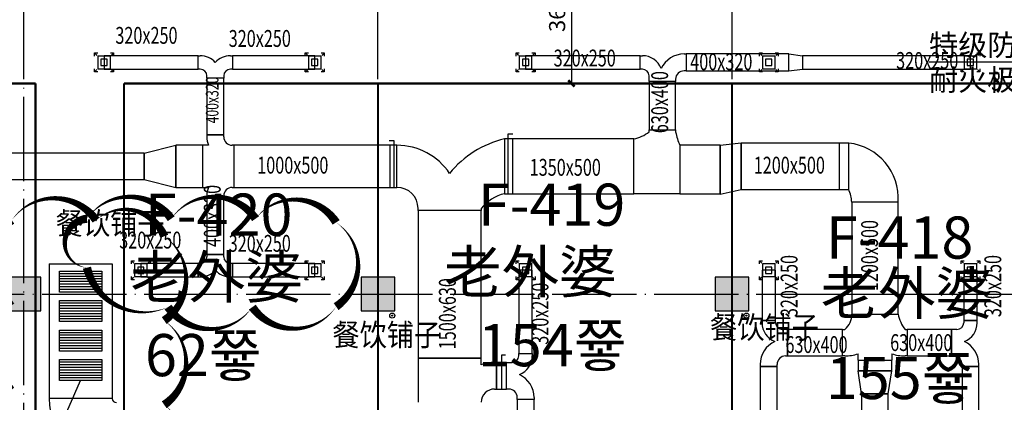
# Model space of a CAD drawing. Extents: x 3895158 to 5559748, y -2663094 to -1378001.
# Drawn here: x 4521460 to 4544819, y -2041717 to -2032635 of the extents above; entities that cross this region are included whole.
import ezdxf
from ezdxf.enums import TextEntityAlignment as Align

# ---------------------------------------------------------------- set-up
doc = ezdxf.new("R2010")
doc.units = 0
doc.header["$LTSCALE"] = 1000
doc.header["$MEASUREMENT"] = 0
doc.linetypes.add('DOTE', pattern=[2.42, 2, -0.2, 0.02, -0.2])
for name, color, linetype in [('AXIS', 3, 'Continuous'), ('COLU', 2, 'Continuous'), ('COLUMN', 2, 'Continuous'), ('DOTE', 8, 'DOTE'), ('PUB_DIM', 3, 'Continuous'), ('PUB_TEXT', 7, 'Continuous'), ('WALL', 2, 'Continuous'), ('内尺寸', 4, 'Continuous'), ('品牌名称', 8, 'Continuous'), ('图纸动线', 9, 'Continuous'), ('暖通-修改', 247, 'Continuous'), ('暖通-回风-标注', 1, 'Continuous'), ('暖通-回风-风口', 30, 'Continuous'), ('暖通-回风-风管', 105, 'Continuous'), ('暖通-送风-标注', 7, 'Continuous'), ('暖通-送风-法兰', 3, 'Continuous'), ('暖通-送风-风口', 2, 'Continuous'), ('暖通-送风-风管', 6, 'Continuous'), ('柱墙填充', 9, 'Continuous'), ('雨水管', 124, 'Continuous')]:
    doc.layers.add(name, color=color, linetype=linetype)
doc.styles.add('_TCH_DIM', font='SIMPLEX', dxfattribs={"bigfont": 'GBCBIG'})
doc.styles.add('_TCH_DIM_T3', font='SIMPLEX', dxfattribs={"width": 0.705882, "bigfont": 'GBCBIG'})
doc.styles.add('HZTXT', font='romans.shx', dxfattribs={"width": 0.8, "height": 3.5, "bigfont": 'hztxt.shx'})
doc.dimstyles.new('_TCH_ARCH&&150', dxfattribs={"dimtxt": 382.5, "dimasz": 150, "dimexe": 375, "dimexo": 450, "dimgap": 150, "dimtad": 1, "dimdec": 0, "dimzin": 0, "dimdsep": 46, "dimtxsty": '_TCH_DIM_T3', "dimblk": 'ARCHTICK', "dimcen": 0.09, "dimclrt": 7, "dimazin": 2, "dimtfac": 1, "dimtdec": 0, "dimtix": 1, "dimtmove": 2, "dimatfit": 3, "dimfxl": 0, "dimtolj": 1, "dimtzin": 0, "dimarcsym": 0})

# ---------------------------------------------------------------- blocks, each defined once
blk = doc.blocks.new('$风口$00000060')
for p, q in [((-300, 300), (-200, 300)), ((-300, 200), (-300, 300)), ((-300, 300), (-223, 223)), ((-200, 200), (-200, -200)), ((200, 200), (-200, 200)), ((-100, 100), (-100, -100)), ((100, 100), (-100, 100)), ((100, -100), (100, 100)), ((200, 300), (300, 300)), ((200, -200), (200, 200)), ((300, 300), (223, 223)), ((300, 300), (300, 200)), ((-300, -300), (-300, -200)), ((-300, -300), (-223, -223)), ((-200, -300), (-300, -300)), ((-200, -200), (200, -200)), ((-100, -100), (100, -100)), ((300, -300), (200, -300)), ((300, -300), (223, -223)), ((300, -200), (300, -300))]:
    blk.add_line(p, q)
blk = doc.blocks.new('_FZH')
at = {"layer": '柱墙填充'}
h = blk.add_hatch(color=8, dxfattribs=at)
h.dxf.hatch_style = 1
h.paths.add_polyline_path([(-0.5, -0.5), (0.5, -0.5), (0.5, 0.5), (-0.5, 0.5)])
at = {"layer": 'COLU'}
blk.add_lwpolyline([(-0.5, -0.5), (0.5, -0.5), (0.5, 0.5), (-0.5, 0.5)], close=True, dxfattribs=at)
blk = doc.blocks.new('公建雨水管')
at = {"layer": '雨水管'}
h = blk.add_hatch(dxfattribs=at)
h.set_pattern_fill('ANSI31', color=256, scale=10, angle=45, style=0)
h.set_pattern_definition([(90, (262015.0004, 460593.5985), (1.25, 2e-16), [])])
edge = h.paths.add_edge_path()
edge.add_arc((0, 0), 10, 0, 360)
for radius in [60, 10]:
    blk.add_circle((0, 0), radius, dxfattribs=at)
blk = doc.blocks.new('A$C37D9262F')
at = {"layer": '雨水管'}
for p in [(-3153740, 2984029), (-3145340, 2984029)]:
    blk.add_blockref('公建雨水管', p, dxfattribs=at)
blk = doc.blocks.new('assasdfsdf')
at = {"layer": 'PUB_TEXT', "color": 6, "style": 'HZTXT', "width": 0.9}
for p in [(4476720, -2037730), (4492242, -2040201), (4483283, -2040377)]:
    blk.add_text('餐饮铺子', height=525, dxfattribs=at).set_placement(p)
blk = doc.blocks.new('_ArchTick')
at = {"color": 0, "linetype": 'ByBlock', "const_width": 0.4}
blk.add_lwpolyline([(-0.5, -0.5), (0.5, 0.5)], dxfattribs=at)
blk = doc.blocks.new('*D2364')
at = {"layer": 'PUB_DIM', "color": 0, "lineweight": -2}
for p, q in [((4519561, -2307619), (4519561, -2308671)), ((4521560, -2307619), (4521560, -2308671)), ((4519561, -2308296), (4521560, -2308296))]:
    blk.add_line(p, q, dxfattribs=at)
at = {"layer": '内尺寸', "color": 0, "lineweight": -2}
for p, q in [((4511558, -2025699), (4510646, -2025699)), ((4511021, -2029699), (4511021, -2025699)), ((4511558, -2029699), (4510646, -2029699))]:
    blk.add_line(p, q, dxfattribs=at)
at = {"layer": 'PUB_DIM', "color": 0, "lineweight": -2, "xscale": 150, "yscale": 150, "zscale": 150, "rotation": 180}
blk.add_blockref('_ArchTick', (4519561, -2308296), dxfattribs=at)
at = {"layer": 'PUB_DIM', "color": 0, "lineweight": -2, "xscale": 150, "yscale": 150, "zscale": 150}
blk.add_blockref('_ArchTick', (4521560, -2308296), dxfattribs=at)
at = {"layer": '内尺寸', "color": 0, "lineweight": -2, "xscale": 150, "yscale": 150, "zscale": 150}
for p, rotation in [((4511021, -2025699), 90), ((4511021, -2029699), 270)]:
    blk.add_blockref('_ArchTick', p, dxfattribs=dict(at, rotation=rotation))
at = {"layer": 'PUB_DIM', "color": 7, "insert": (4520561, -2307955), "char_height": 382.5, "attachment_point": 5, "style": '_TCH_DIM_T3'}
blk.add_mtext('\\A1;2000', dxfattribs=at)
at = {"layer": '内尺寸', "color": 7, "insert": (4510680, -2027699), "char_height": 382.5, "attachment_point": 5, "rotation": 90, "style": '_TCH_DIM_T3'}
blk.add_mtext('\\A1;4000', dxfattribs=at)
blk = doc.blocks.new('*D2368')
at = {"layer": 'PUB_DIM', "color": 0, "lineweight": -2}
for p, q in [((4516708, -2309769), (4518005, -2309769)), ((4517630, -2311869), (4517630, -2309769)), ((4516708, -2311869), (4518005, -2311869))]:
    blk.add_line(p, q, dxfattribs=at)
at = {"layer": '内尺寸', "color": 0, "lineweight": -2}
for p, q in [((4590610, -2019445), (4598210, -2019445)), ((4590610, -2019650), (4590610, -2019820)), ((4598210, -2019650), (4598210, -2019820))]:
    blk.add_line(p, q, dxfattribs=at)
at = {"layer": 'PUB_DIM', "color": 0, "lineweight": -2, "xscale": 150, "yscale": 150, "zscale": 150}
for p, rotation in [((4517630, -2309769), 90), ((4517630, -2311869), 270)]:
    blk.add_blockref('_ArchTick', p, dxfattribs=dict(at, rotation=rotation))
at = {"layer": '内尺寸', "color": 0, "lineweight": -2, "xscale": 150, "yscale": 150, "zscale": 150, "rotation": 180}
blk.add_blockref('_ArchTick', (4590610, -2019445), dxfattribs=at)
at = {"layer": '内尺寸', "color": 0, "lineweight": -2, "xscale": 150, "yscale": 150, "zscale": 150}
blk.add_blockref('_ArchTick', (4598210, -2019445), dxfattribs=at)
at = {"layer": 'PUB_DIM', "color": 7, "insert": (4517289, -2310819), "char_height": 382.5, "attachment_point": 5, "rotation": 90, "style": '_TCH_DIM_T3'}
blk.add_mtext('\\A1;2100', dxfattribs=at)
at = {"layer": '内尺寸', "color": 7, "insert": (4594410, -2019104), "char_height": 382.5, "attachment_point": 5, "style": '_TCH_DIM_T3'}
blk.add_mtext('\\A1;7600', dxfattribs=at)
blk = doc.blocks.new('*D2369')
at = {"layer": 'PUB_DIM', "color": 0, "lineweight": -2}
for p, q in [((4523934, -2308269), (4523934, -2308119)), ((4522953, -2308269), (4524309, -2308269)), ((4523934, -2309469), (4523934, -2308269)), ((4522953, -2309469), (4524309, -2309469)), ((4523934, -2309469), (4523934, -2309619))]:
    blk.add_line(p, q, dxfattribs=at)
at = {"layer": '内尺寸', "color": 0, "lineweight": -2}
for p, q in [((4539458, -2017149), (4540261, -2017149)), ((4539886, -2020749), (4539886, -2017149)), ((4539458, -2020749), (4540261, -2020749))]:
    blk.add_line(p, q, dxfattribs=at)
at = {"layer": 'PUB_DIM', "color": 0, "lineweight": -2, "xscale": 150, "yscale": 150, "zscale": 150}
for p, rotation in [((4523934, -2308269), 270), ((4523934, -2309469), 90)]:
    blk.add_blockref('_ArchTick', p, dxfattribs=dict(at, rotation=rotation))
at = {"layer": '内尺寸', "color": 0, "lineweight": -2, "xscale": 150, "yscale": 150, "zscale": 150}
for p, rotation in [((4539886, -2017149), 89.99989410264529), ((4539886, -2020749), 269.9998941026453)]:
    blk.add_blockref('_ArchTick', p, dxfattribs=dict(at, rotation=rotation))
at = {"layer": 'PUB_DIM', "color": 7, "insert": (4523593, -2308869), "char_height": 382.5, "attachment_point": 5, "rotation": 90, "style": '_TCH_DIM_T3'}
blk.add_mtext('\\A1;1200', dxfattribs=at)
at = {"layer": '内尺寸', "color": 7, "insert": (4539544, -2018949), "char_height": 382.5, "attachment_point": 5, "rotation": 89.9999, "style": '_TCH_DIM_T3'}
blk.add_mtext('\\A1;3600', dxfattribs=at)
blk = doc.blocks.new('*D2370')
at = {"layer": 'PUB_DIM', "color": 0, "lineweight": -2}
for p, q in [((4523934, -2309469), (4523934, -2309319)), ((4522953, -2309469), (4524309, -2309469)), ((4523934, -2309769), (4523934, -2309469)), ((4522953, -2309769), (4524309, -2309769)), ((4523934, -2309769), (4523934, -2309919))]:
    blk.add_line(p, q, dxfattribs=at)
at = {"layer": '内尺寸', "color": 0, "lineweight": -2}
for p, q in [((4533978, -2030549), (4534926, -2030549)), ((4534551, -2030549), (4534551, -2034149)), ((4534102, -2034149), (4534926, -2034149))]:
    blk.add_line(p, q, dxfattribs=at)
at = {"layer": 'PUB_DIM', "color": 0, "lineweight": -2, "xscale": 150, "yscale": 150, "zscale": 150}
for p, rotation in [((4523934, -2309469), 270), ((4523934, -2309769), 90)]:
    blk.add_blockref('_ArchTick', p, dxfattribs=dict(at, rotation=rotation))
at = {"layer": '内尺寸', "color": 0, "lineweight": -2, "xscale": 150, "yscale": 150, "zscale": 150}
for p, rotation in [((4534551, -2030549), 90), ((4534551, -2034149), 270)]:
    blk.add_blockref('_ArchTick', p, dxfattribs=dict(at, rotation=rotation))
at = {"layer": 'PUB_DIM', "color": 7, "insert": (4524249, -2309619), "char_height": 382.5, "attachment_point": 5, "rotation": 90, "style": '_TCH_DIM_T3'}
blk.add_mtext('\\A1;300', dxfattribs=at)
at = {"layer": '内尺寸', "color": 7, "insert": (4534210, -2032349), "char_height": 382.5, "attachment_point": 5, "rotation": 90, "style": '_TCH_DIM_T3'}
blk.add_mtext('\\A1;3600', dxfattribs=at)
blk = doc.blocks.new('*D2371')
at = {"layer": 'PUB_DIM', "color": 0, "lineweight": -2}
for p, q in [((4523934, -2309769), (4523934, -2309619)), ((4522953, -2309769), (4524309, -2309769)), ((4523934, -2310069), (4523934, -2309769)), ((4522953, -2310069), (4524309, -2310069)), ((4523934, -2310069), (4523934, -2310219))]:
    blk.add_line(p, q, dxfattribs=at)
at = {"layer": '内尺寸', "color": 0, "lineweight": -2}
for p, q in [((4511558, -2029699), (4510646, -2029699)), ((4511021, -2033299), (4511021, -2029699)), ((4511558, -2033299), (4510646, -2033299))]:
    blk.add_line(p, q, dxfattribs=at)
at = {"layer": 'PUB_DIM', "color": 0, "lineweight": -2, "xscale": 150, "yscale": 150, "zscale": 150}
for p, rotation in [((4523934, -2309769), 270), ((4523934, -2310069), 90)]:
    blk.add_blockref('_ArchTick', p, dxfattribs=dict(at, rotation=rotation))
at = {"layer": '内尺寸', "color": 0, "lineweight": -2, "xscale": 150, "yscale": 150, "zscale": 150}
for p, rotation in [((4511021, -2029699), 90), ((4511021, -2033299), 270)]:
    blk.add_blockref('_ArchTick', p, dxfattribs=dict(at, rotation=rotation))
at = {"layer": 'PUB_DIM', "color": 7, "insert": (4523593, -2309919), "char_height": 382.5, "attachment_point": 5, "rotation": 90, "style": '_TCH_DIM_T3'}
blk.add_mtext('\\A1;300', dxfattribs=at)
at = {"layer": '内尺寸', "color": 7, "insert": (4510680, -2031499), "char_height": 382.5, "attachment_point": 5, "rotation": 90, "style": '_TCH_DIM_T3'}
blk.add_mtext('\\A1;3600', dxfattribs=at)
blk = doc.blocks.new('*D2372')
at = {"layer": 'PUB_DIM', "color": 0, "lineweight": -2}
for p, q in [((4522953, -2310069), (4524309, -2310069)), ((4523934, -2311569), (4523934, -2310069)), ((4522953, -2311569), (4524309, -2311569))]:
    blk.add_line(p, q, dxfattribs=at)
at = {"layer": '内尺寸', "color": 0, "lineweight": -2}
for p, q in [((4538760, -2025413), (4538760, -2026304)), ((4542360, -2025764), (4542360, -2026304)), ((4538760, -2025929), (4542360, -2025929))]:
    blk.add_line(p, q, dxfattribs=at)
at = {"layer": 'PUB_DIM', "color": 0, "lineweight": -2, "xscale": 150, "yscale": 150, "zscale": 150}
for p, rotation in [((4523934, -2310069), 90), ((4523934, -2311569), 270)]:
    blk.add_blockref('_ArchTick', p, dxfattribs=dict(at, rotation=rotation))
at = {"layer": '内尺寸', "color": 0, "lineweight": -2, "xscale": 150, "yscale": 150, "zscale": 150, "rotation": 180}
blk.add_blockref('_ArchTick', (4538760, -2025929), dxfattribs=at)
at = {"layer": '内尺寸', "color": 0, "lineweight": -2, "xscale": 150, "yscale": 150, "zscale": 150}
blk.add_blockref('_ArchTick', (4542360, -2025929), dxfattribs=at)
at = {"layer": 'PUB_DIM', "color": 7, "insert": (4523593, -2310819), "char_height": 382.5, "attachment_point": 5, "rotation": 90, "style": '_TCH_DIM_T3'}
blk.add_mtext('\\A1;1500', dxfattribs=at)
at = {"layer": '内尺寸', "color": 7, "insert": (4540560, -2025588), "char_height": 382.5, "attachment_point": 5, "style": '_TCH_DIM_T3'}
blk.add_mtext('\\A1;3600', dxfattribs=at)
blk = doc.blocks.new('*D2373')
at = {"layer": 'PUB_DIM', "color": 0, "lineweight": -2}
for p, q in [((4523934, -2311569), (4523934, -2311419)), ((4522953, -2311569), (4524309, -2311569)), ((4523934, -2311869), (4523934, -2311569)), ((4522953, -2311869), (4524309, -2311869)), ((4523934, -2311869), (4523934, -2312019))]:
    blk.add_line(p, q, dxfattribs=at)
at = {"layer": '内尺寸', "color": 0, "lineweight": -2}
for p, q in [((4572160, -2025413), (4572160, -2026304)), ((4568560, -2025764), (4568560, -2026304)), ((4572160, -2025929), (4568560, -2025929))]:
    blk.add_line(p, q, dxfattribs=at)
at = {"layer": 'PUB_DIM', "color": 0, "lineweight": -2, "xscale": 150, "yscale": 150, "zscale": 150}
for p, rotation in [((4523934, -2311569), 270), ((4523934, -2311869), 90)]:
    blk.add_blockref('_ArchTick', p, dxfattribs=dict(at, rotation=rotation))
at = {"layer": '内尺寸', "color": 0, "lineweight": -2, "xscale": 150, "yscale": 150, "zscale": 150, "rotation": 180}
blk.add_blockref('_ArchTick', (4568560, -2025929), dxfattribs=at)
at = {"layer": '内尺寸', "color": 0, "lineweight": -2, "xscale": 150, "yscale": 150, "zscale": 150}
blk.add_blockref('_ArchTick', (4572160, -2025929), dxfattribs=at)
at = {"layer": 'PUB_DIM', "color": 7, "insert": (4523162, -2311719), "char_height": 382.5, "attachment_point": 5, "rotation": 90, "style": '_TCH_DIM_T3'}
blk.add_mtext('\\A1;300', dxfattribs=at)
at = {"layer": '内尺寸', "color": 7, "insert": (4570360, -2025588), "char_height": 382.5, "attachment_point": 5, "style": '_TCH_DIM_T3'}
blk.add_mtext('\\A1;3600', dxfattribs=at)
blk = doc.blocks.new('*D2374')
at = {"layer": 'PUB_DIM', "color": 0, "lineweight": -2}
for p, q in [((4522953, -2311869), (4524309, -2311869)), ((4523934, -2314169), (4523934, -2311869)), ((4522953, -2314169), (4524309, -2314169))]:
    blk.add_line(p, q, dxfattribs=at)
at = {"layer": '内尺寸', "color": 0, "lineweight": -2}
for p, q in [((4565612, -2030549), (4566561, -2030549)), ((4566186, -2030549), (4566186, -2034149)), ((4565737, -2034149), (4566561, -2034149))]:
    blk.add_line(p, q, dxfattribs=at)
at = {"layer": 'PUB_DIM', "color": 0, "lineweight": -2, "xscale": 150, "yscale": 150, "zscale": 150}
for p, rotation in [((4523934, -2311869), 90), ((4523934, -2314169), 270)]:
    blk.add_blockref('_ArchTick', p, dxfattribs=dict(at, rotation=rotation))
at = {"layer": '内尺寸', "color": 0, "lineweight": -2, "xscale": 150, "yscale": 150, "zscale": 150}
for p, rotation in [((4566186, -2030549), 90), ((4566186, -2034149), 270)]:
    blk.add_blockref('_ArchTick', p, dxfattribs=dict(at, rotation=rotation))
at = {"layer": 'PUB_DIM', "color": 7, "insert": (4523593, -2313019), "char_height": 382.5, "attachment_point": 5, "rotation": 90, "style": '_TCH_DIM_T3'}
blk.add_mtext('\\A1;2300', dxfattribs=at)
at = {"layer": '内尺寸', "color": 7, "insert": (4565845, -2032349), "char_height": 382.5, "attachment_point": 5, "rotation": 90, "style": '_TCH_DIM_T3'}
blk.add_mtext('\\A1;3600', dxfattribs=at)
blk = doc.blocks.new('*D2376')
at = {"layer": '内尺寸', "color": 0, "lineweight": -2}
for p, q in [((4579522, -2017149), (4580325, -2017149)), ((4579950, -2020749), (4579950, -2017149)), ((4579522, -2020749), (4580325, -2020749)), ((4511558, -2178307), (4510646, -2178307)), ((4511021, -2182307), (4511021, -2178307)), ((4511558, -2182307), (4510646, -2182307))]:
    blk.add_line(p, q, dxfattribs=at)
at = {"layer": '内尺寸', "color": 0, "lineweight": -2, "xscale": 150, "yscale": 150, "zscale": 150}
for p, rotation in [((4579950, -2017149), 89.99989410263046), ((4579950, -2020749), 269.9998941026305), ((4511021, -2178307), 90), ((4511021, -2182307), 270)]:
    blk.add_blockref('_ArchTick', p, dxfattribs=dict(at, rotation=rotation))
at = {"layer": '内尺寸', "color": 7, "char_height": 382.5, "attachment_point": 5, "style": '_TCH_DIM_T3'}
for s, insert, rotation in [('\\A1;3600', (4579609, -2018949), 89.9999), ('\\A1;4000', (4510680, -2180307), 90)]:
    blk.add_mtext(s, dxfattribs=dict(at, insert=insert, rotation=rotation))
blk = doc.blocks.new('回风口')
for p, q in [((-700421, 2022512), (-699421, 2022512)), ((-700421, 2022449.5), (-699421, 2022449.5)), ((-700421, 2022387), (-699421, 2022387)), ((-700421, 2022324.5), (-699421, 2022324.5)), ((-700421, 2022262), (-699421, 2022262)), ((-700421, 2022199.5), (-699421, 2022199.5)), ((-700421, 2022137), (-699421, 2022137))]:
    blk.add_line(p, q)
blk.add_lwpolyline([(-700421, 2022574.5), (-699421, 2022574.5), (-699421, 2022074.5), (-700421, 2022074.5)], close=True)

msp = doc.modelspace()

# ---------------------------------------------------------------- linework, layer by layer
at = {"layer": 'AXIS'}
msp.add_line((4545380.8, -2033642.9), (4543034.3, -2033642.9), dxfattribs=at)
at = {"layer": 'DOTE'}
for p, q in [((4521560.5, -2058249.2), (4521560.5, -1993349.2)), ((4529960.5, -2058249.2), (4529960.5, -1993349.2)), ((4538360.5, -2058249.2), (4538360.5, -1993349.2)), ((4512310.5, -2039149.2), (4553460.5, -2039149.2)), ((4540290.5, -2039149.2), (4624010.5, -2039149.2))]:
    msp.add_line(p, q, dxfattribs=at)
at = {"layer": '图纸动线', "color": 3, "const_width": 50}
msp.add_lwpolyline([(4506210.5, -2033299.2), (4513660.5, -2033299.2), (4513660.5, -2034149.2), (4521835.5, -2034149.2)], dxfattribs=at)
at = {"layer": '图纸动线', "color": 3, "lineweight": 0, "const_width": 50}
for points in [[(4521835.5, -2044399.2), (4521835.5, -2034149.2)], [(4558760, -2034149.2), (4523935.5, -2034149.2)], [(4523935.5, -2044399.2), (4523935.5, -2034149.2)], [(4529960.5, -2044399.2), (4529960.5, -2034149.2)], [(4538360.5, -2034149.2), (4538360.5, -2052599.2)]]:
    msp.add_lwpolyline(points, dxfattribs=at)
at = {"layer": '暖通-修改'}
for points in [[(4521272.8, -2037394.1, 0, 200, -0.5205671), (4523272.8, -2037394.1, 0, 200, -0.5205671), (4524889.7, -2037777.2, 0, 200, -0.5205671), (4524889.7, -2039777.2, 0, 200, -0.5205671), (4524889.7, -2041777.2, 0, 200, -0.5205671), (4524837.7, -2043725.1, 0, 200, -0.5205671), (4522837.7, -2043725.1, 0, 200, -0.5205671), (4521272.8, -2043289.9, 0, 200, -0.5205671), (4521272.8, -2041289.9, 0, 200, -0.5205671), (4521272.8, -2039289.9, 0, 200, -0.5205671)], [(4523055.8, -2037358.9, 0, 200, -0.5205671), (4525055.8, -2037358.9, 0, 200, -0.5205671), (4527055.8, -2037358.9, 0, 200, -0.5205671), (4528968.1, -2037446.6, 0, 200, -0.5205671), (4528968.1, -2039446.6, 0, 200, -0.5205671), (4526979.2, -2039457.7, 0, 200, -0.5205671), (4524979.2, -2039457.7, 0, 200, -0.4684241), (4523055.8, -2038521.4, 0, 200, -0.905524)]]:
    msp.add_lwpolyline(points, format="xyseb", close=True, dxfattribs=at)
at = {"layer": '暖通-回风-标注'}
for p, q in [((4517294.4, -2053852.7), (4522906.8, -2041202.1)), ((4523656.8, -2041625.1), (4522156.8, -2041625.1))]:
    msp.add_line(p, q, dxfattribs=at)
at = {"layer": '暖通-回风-风管'}
for p, q in [((4522156.8, -2038432.7), (4522156.8, -2041625.1)), ((4522156.8, -2038432.7), (4523656.8, -2038432.7)), ((4523656.8, -2038432.7), (4523656.8, -2041625.1))]:
    msp.add_line(p, q, dxfattribs=at)
for radius in [1600, 100]:
    msp.add_arc((4523756.8, -2041625.1), radius, 180, 270, dxfattribs=at)
at = {"layer": '暖通-送风-法兰'}
for p, q in [((4525691.3, -2033809.2), (4525691.3, -2033489.2)), ((4525691.3, -2033809.2), (4525691.3, -2033489.2)), ((4526511.3, -2033489.2), (4526511.3, -2033809.2)), ((4526511.3, -2033489.2), (4526511.3, -2033809.2)), ((4536181.5, -2033809.2), (4536181.5, -2033489.2)), ((4536181.5, -2033809.2), (4536181.5, -2033489.2)), ((4537271.5, -2033449.2), (4537271.5, -2033849.2)), ((4537271.5, -2033449.2), (4537271.5, -2033849.2)), ((4539707.1, -2033849.2), (4539707.1, -2033449.2)), ((4540027.1, -2033489.2), (4540027.1, -2033809.2)), ((4526301.3, -2034019.2), (4525901.3, -2034019.2)), ((4526301.3, -2034019.2), (4525901.3, -2034019.2)), ((4537021.5, -2034099.2), (4536391.5, -2034099.2)), ((4537021.5, -2034099.2), (4536391.5, -2034099.2)), ((4525901.3, -2035365.3), (4526301.3, -2035365.3)), ((4526301.3, -2035365.3), (4525901.3, -2035365.3)), ((4533051.7, -2036767.4), (4533051.7, -2035345.4)), ((4533051.7, -2035345.4), (4533157.2, -2035345.4)), ((4536391.5, -2035250.3), (4537021.5, -2035250.3)), ((4536391.5, -2035250.3), (4537021.5, -2035250.3)), ((4525167, -2036615.3), (4525167, -2035615.3)), ((4525167, -2035615.3), (4525167, -2036615.3)), ((4525801.3, -2036615.3), (4525801.3, -2035615.3)), ((4526551.3, -2036615.3), (4526551.3, -2035615.3)), ((4530340.7, -2035506.9), (4530227.2, -2035506.9)), ((4530249.3, -2036615.3), (4530249.3, -2035615.3)), ((4530340.7, -2036615.3), (4530340.7, -2035506.9)), ((4530409.8, -2036615.3), (4530409.8, -2035615.3)), ((4530409.8, -2036615.3), (4530409.8, -2035615.3)), ((4532959.8, -2035465.3), (4532959.8, -2036765.3)), ((4532959.8, -2035465.3), (4532959.8, -2036765.3)), ((4533152.8, -2035465.3), (4533152.8, -2036765.3)), ((4536026.5, -2036763.3), (4536026.5, -2035465.3)), ((4536026.5, -2036763.3), (4536026.5, -2035465.3)), ((4537121.5, -2035615.3), (4537121.5, -2036771.2)), ((4537121.5, -2035615.3), (4537121.5, -2036771.2)), ((4538075.4, -2036765.3), (4538075.4, -2035615.3)), ((4538075.4, -2035615.3), (4538075.4, -2036765.3)), ((4538575.4, -2036665.3), (4538575.4, -2035560.2)), ((4538575.4, -2035560.2), (4538575.4, -2036665.3)), ((4540898.7, -2035565.3), (4540898.7, -2036665.3)), ((4540898.7, -2035565.3), (4540898.7, -2036665.3)), ((4541126.8, -2036662.2), (4541126.8, -2035565.3)), ((4541126.8, -2036662.2), (4541126.8, -2035565.3)), ((4524412, -2036430.3), (4524412, -2035800.3)), ((4524412, -2035800.3), (4524412, -2036430.3)), ((4526301.3, -2036865.3), (4525901.3, -2036865.3)), ((4525901.3, -2036865.3), (4526301.3, -2036865.3)), ((4542298.7, -2036965.3), (4541197.8, -2036965.3)), ((4542298.7, -2036965.3), (4541197.8, -2036965.3)), ((4532409.8, -2037165.3), (4530909.8, -2037165.3)), ((4532409.8, -2037165.3), (4530909.8, -2037165.3)), ((4525901.3, -2038211.4), (4526301.3, -2038211.4)), ((4526301.3, -2038211.4), (4525901.3, -2038211.4)), ((4525691.3, -2038741.4), (4525691.3, -2038421.4)), ((4525691.3, -2038421.4), (4525691.3, -2038741.4)), ((4526511.3, -2038421.4), (4526511.3, -2038741.4)), ((4526511.3, -2038741.4), (4526511.3, -2038421.4)), ((4541198.7, -2039622.7), (4542298.7, -2039622.7)), ((4539072, -2039777.7), (4539392, -2039777.7)), ((4539392, -2039777.7), (4539072, -2039777.7)), ((4543856.2, -2039777.7), (4544176.2, -2039777.7)), ((4544176.2, -2039777.7), (4543856.2, -2039777.7)), ((4539678.8, -2039987.7), (4539678.8, -2040617.7)), ((4539678.8, -2040617.7), (4539678.8, -2039987.7)), ((4540983.7, -2040617.7), (4540983.7, -2039987.7)), ((4540983.7, -2040617.7), (4540983.7, -2039987.7)), ((4542513.7, -2039987.7), (4542513.7, -2040617.7)), ((4542513.7, -2039987.7), (4542513.7, -2040617.7)), ((4543566.2, -2040617.7), (4543566.2, -2039987.7)), ((4543566.2, -2039987.7), (4543566.2, -2040617.7)), ((4530909.8, -2040672.4), (4532409.8, -2040672.4)), ((4532409.8, -2040672.4), (4530909.8, -2040672.4)), ((4533012.4, -2040772.4), (4532774.8, -2040772.4)), ((4532774.8, -2040772.4), (4532774.8, -2041402.4)), ((4532774.8, -2041402.4), (4532774.8, -2040772.4)), ((4532902.2, -2041402.4), (4532902.2, -2040588.4)), ((4532902.2, -2040588.4), (4532986.7, -2040588.4)), ((4533012.4, -2041402.4), (4533012.4, -2040772.4)), ((4533012.4, -2041402.4), (4533012.4, -2040772.4)), ((4533301, -2040562.4), (4533621, -2040562.4)), ((4533301, -2040562.4), (4533621, -2040562.4)), ((4541348.7, -2040717.7), (4542148.7, -2040717.7)), ((4539428.8, -2040867.7), (4539028.8, -2040867.7)), ((4539028.8, -2040867.7), (4539428.8, -2040867.7)), ((4542148.7, -2040973.2), (4541348.7, -2040973.2)), ((4541348.7, -2040973.2), (4542148.7, -2040973.2)), ((4544216.2, -2040867.7), (4543816.2, -2040867.7)), ((4543816.2, -2040867.7), (4544216.2, -2040867.7)), ((4533662.4, -2041652.4), (4533262.4, -2041652.4)), ((4533662.4, -2041652.4), (4533262.4, -2041652.4)), ((4542063.7, -2041518.2), (4541433.7, -2041518.2)), ((4541433.7, -2041518.2), (4542063.7, -2041518.2))]:
    msp.add_line(p, q, dxfattribs=at)
at = {"layer": '暖通-送风-风管'}
for p, q in [((4525691.3, -2033489.2), (4523461, -2033489.2)), ((4523461, -2033489.2), (4523461, -2033809.2)), ((4525691.3, -2033489.2), (4525741.3, -2033489.2)), ((4526461.3, -2033489.2), (4526511.3, -2033489.2)), ((4528461, -2033489.2), (4526511.3, -2033489.2)), ((4528461, -2033809.2), (4528461, -2033489.2)), ((4536181.5, -2033489.2), (4533461, -2033489.2)), ((4533461, -2033489.2), (4533461, -2033809.2)), ((4536181.5, -2033489.2), (4536231.5, -2033489.2)), ((4537221.5, -2033449.2), (4537271.5, -2033449.2)), ((4539707.1, -2033449.2), (4537271.5, -2033449.2)), ((4539707.1, -2033449.2), (4540027.1, -2033489.2)), ((4544016.2, -2033489.2), (4540027.1, -2033489.2)), ((4544016.2, -2033809.2), (4544016.2, -2033489.2)), ((4523461, -2033809.2), (4525691.3, -2033809.2)), ((4525741.3, -2033809.2), (4525691.3, -2033809.2)), ((4525901.3, -2034019.2), (4525901.3, -2033969.2)), ((4526301.3, -2033969.2), (4526301.3, -2034019.2)), ((4526511.3, -2033809.2), (4526461.3, -2033809.2)), ((4526511.3, -2033809.2), (4528461, -2033809.2)), ((4533461, -2033809.2), (4536181.5, -2033809.2)), ((4536231.5, -2033809.2), (4536181.5, -2033809.2)), ((4536391.5, -2034099.2), (4536391.5, -2033969.2)), ((4537271.5, -2033849.2), (4537221.5, -2033849.2)), ((4537271.5, -2033849.2), (4539707.1, -2033849.2)), ((4539707.1, -2033849.2), (4540027.1, -2033809.2)), ((4540027.1, -2033809.2), (4544016.2, -2033809.2)), ((4525901.3, -2034019.2), (4525901.3, -2035365.3)), ((4526301.3, -2035365.3), (4526301.3, -2034019.2)), ((4536391.5, -2034099.2), (4536391.5, -2035250.3)), ((4537021.5, -2034049.2), (4537021.5, -2034099.2)), ((4537021.5, -2035250.3), (4537021.5, -2034099.2)), ((4525901.3, -2035365.3), (4525901.3, -2035415.3)), ((4526301.3, -2035415.3), (4526301.3, -2035365.3)), ((4536391.5, -2035300.3), (4536391.5, -2035250.3)), ((4537021.5, -2035250.3), (4537021.5, -2035300.3)), ((4524412, -2035800.3), (4525167, -2035615.3)), ((4525801.3, -2035615.3), (4525167, -2035615.3)), ((4525851.3, -2035615.3), (4525801.3, -2035615.3)), ((4525935.7, -2035615.3), (4525851.3, -2035615.3)), ((4526551.3, -2035615.3), (4526501.3, -2035615.3)), ((4530409.8, -2035615.3), (4526551.3, -2035615.3)), ((4536026.5, -2035465.3), (4532959.8, -2035465.3)), ((4538075.4, -2035615.3), (4537121.5, -2035615.3)), ((4538075.4, -2035615.3), (4538575.4, -2035560.2)), ((4541126.8, -2035565.3), (4538575.4, -2035565.3)), ((4524412, -2035800.3), (4517379.3, -2035800.3)), ((4517379.3, -2036430.3), (4524412, -2036430.3)), ((4524412, -2036430.3), (4525167, -2036615.3)), ((4525167, -2036615.3), (4525801.3, -2036615.3)), ((4525801.3, -2036615.3), (4525851.3, -2036615.3)), ((4525851.3, -2036615.3), (4525935.7, -2036615.3)), ((4525901.3, -2036815.3), (4525901.3, -2036865.3)), ((4526301.3, -2036865.3), (4526301.3, -2036815.3)), ((4526501.3, -2036615.3), (4526551.3, -2036615.3)), ((4526551.3, -2036615.3), (4530409.8, -2036615.3)), ((4532959.8, -2036765.3), (4536026.5, -2036765.3)), ((4537121.5, -2036765.3), (4536026.5, -2036765.3)), ((4537121.5, -2036765.3), (4538075.4, -2036765.3)), ((4538075.4, -2036773.6), (4538575.4, -2036665.3)), ((4538575.4, -2036665.3), (4541126.8, -2036665.3)), ((4525901.3, -2036865.3), (4525901.3, -2038211.4)), ((4526301.3, -2038211.4), (4526301.3, -2036865.3)), ((4541198.7, -2036965.3), (4541198.7, -2039622.7)), ((4542298.7, -2039622.7), (4542298.7, -2036965.3)), ((4530909.8, -2037165.3), (4530909.8, -2037115.3)), ((4530909.8, -2037165.3), (4530909.8, -2040672.4)), ((4532409.8, -2037115.3), (4532409.8, -2037165.3)), ((4532409.8, -2040672.4), (4532409.8, -2037165.3)), ((4525901.3, -2038211.4), (4525901.3, -2038261.4)), ((4526301.3, -2038261.4), (4526301.3, -2038211.4)), ((4525691.3, -2038421.4), (4524334.3, -2038421.4)), ((4524334.3, -2038421.4), (4524334.3, -2038741.4)), ((4525741.3, -2038421.4), (4525691.3, -2038421.4)), ((4526511.3, -2038421.4), (4526461.3, -2038421.4)), ((4528461, -2038421.4), (4526511.3, -2038421.4)), ((4528461, -2038741.4), (4528461, -2038421.4)), ((4533301, -2038581.4), (4533301, -2040562.4)), ((4533621, -2038581.4), (4533301, -2038581.4)), ((4533621, -2040562.4), (4533621, -2038581.4)), ((4539072, -2038581.4), (4539072, -2039777.7)), ((4539392, -2038581.4), (4539072, -2038581.4)), ((4539392, -2039777.7), (4539392, -2038581.4)), ((4544176.2, -2038581.4), (4543856.2, -2038581.4)), ((4543856.2, -2038581.4), (4543856.2, -2039777.7)), ((4544176.2, -2039777.7), (4544176.2, -2038581.4)), ((4524334.3, -2038741.4), (4525691.3, -2038741.4)), ((4525691.3, -2038741.4), (4525741.3, -2038741.4)), ((4526461.3, -2038741.4), (4526511.3, -2038741.4)), ((4526511.3, -2038741.4), (4528461, -2038741.4)), ((4539072, -2039777.7), (4539072, -2039827.7)), ((4539392, -2039827.7), (4539392, -2039777.7)), ((4543856.2, -2039777.7), (4543856.2, -2039827.7)), ((4544176.2, -2039827.7), (4544176.2, -2039777.7)), ((4539678.8, -2039987.7), (4539552, -2039987.7)), ((4540983.7, -2039987.7), (4539678.8, -2039987.7)), ((4540983.7, -2039987.7), (4541033.7, -2039987.7)), ((4542463.7, -2039987.7), (4542513.7, -2039987.7)), ((4543566.2, -2039987.7), (4542513.7, -2039987.7)), ((4543696.2, -2039987.7), (4543566.2, -2039987.7)), ((4530909.8, -2040672.4), (4530909.8, -2041717.4)), ((4532409.8, -2040826.5), (4532409.8, -2040672.4)), ((4532774.8, -2040772.4), (4532724.8, -2040772.4)), ((4533012.4, -2040772.4), (4533141, -2040772.4)), ((4533301, -2040612.4), (4533301, -2040562.4)), ((4533621, -2040562.4), (4533621, -2040612.4)), ((4539628.8, -2040617.7), (4539678.8, -2040617.7)), ((4539678.8, -2040617.7), (4540983.7, -2040617.7)), ((4541033.7, -2040617.7), (4540983.7, -2040617.7)), ((4541348.7, -2040667.7), (4541348.7, -2040563.7)), ((4541348.7, -2040717.7), (4541348.7, -2040667.7)), ((4541348.7, -2040717.7), (4541348.7, -2040973.2)), ((4542148.7, -2040563.7), (4542148.7, -2040667.7)), ((4542148.7, -2040667.7), (4542148.7, -2040717.7)), ((4542148.7, -2040973.2), (4542148.7, -2040717.7)), ((4542513.7, -2040617.7), (4542463.7, -2040617.7)), ((4542513.7, -2040617.7), (4543566.2, -2040617.7)), ((4543566.2, -2040617.7), (4543616.2, -2040617.7)), ((4539028.8, -2040817.7), (4539028.8, -2040867.7)), ((4539028.8, -2040867.7), (4539028.8, -2043737.5)), ((4539428.8, -2040867.7), (4539428.8, -2040817.7)), ((4539428.8, -2043737.5), (4539428.8, -2040867.7)), ((4541433.7, -2041518.2), (4541348.7, -2040973.2)), ((4542063.7, -2041518.2), (4542148.7, -2040973.2)), ((4543816.2, -2040817.7), (4543816.2, -2040867.7)), ((4543816.2, -2040867.7), (4543816.2, -2043824)), ((4544216.2, -2040867.7), (4544216.2, -2040817.7)), ((4544216.2, -2043824), (4544216.2, -2040867.7)), ((4532724.8, -2041402.4), (4532774.8, -2041402.4)), ((4532774.8, -2041402.4), (4533012.4, -2041402.4)), ((4533062.4, -2041402.4), (4533012.4, -2041402.4)), ((4533262.4, -2041652.4), (4533262.4, -2041602.4)), ((4533262.4, -2041652.4), (4533262.4, -2043477.6)), ((4533662.4, -2041602.4), (4533662.4, -2041652.4)), ((4533662.4, -2043477.6), (4533662.4, -2041652.4)), ((4541433.7, -2041518.2), (4541433.7, -2050632.3)), ((4542063.7, -2050632.3), (4542063.7, -2041518.2))]:
    msp.add_line(p, q, dxfattribs=at)
for centre, radius, start, end in [((4525741.3, -2033969.2), 480, 41.40962, 90), ((4526461.3, -2033969.2), 480, 90, 138.59038), ((4536231.5, -2033969.2), 480, 21.39355, 90), ((4537221.5, -2034049.2), 600, 90, 154.83979), ((4525741.3, -2033969.2), 160, 360, 90), ((4526461.3, -2033969.2), 160, 90, 180), ((4536231.5, -2033969.2), 160, 0, 90), ((4537221.5, -2034049.2), 200, 90, 180), ((4526501.3, -2035415.3), 600, 180, 199.47122), ((4526501.3, -2035415.3), 200, 180, 270), ((4535832.6, -2034550.1), 935.5, 281.96356, 306.68759), ((4538775, -2034917), 1794.9, 192.33031, 202.89485), ((4530409.8, -2037115.3), 1500, 33.55731, 90), ((4533505.2, -2037768.9), 2367.2, 103.31941, 141.21872), ((4540988.4, -2036871.6), 1313.6, 355.90746, 83.95236), ((4526501.3, -2036815.3), 600, 160.52878, 180), ((4526501.3, -2036815.3), 200, 90, 180), ((4530409.8, -2037115.3), 500, 360, 90), ((4533183, -2037723.1), 983.4, 103.11363, 141.82876), ((4540301.7, -2037021.5), 898.7, 3.58214, 23.3458), ((4525741.3, -2038261.4), 160, 270, 0), ((4526461.3, -2038261.4), 160, 180, 270), ((4525741.3, -2038261.4), 480, 270, 318.59038), ((4526461.3, -2038261.4), 480, 221.40962, 270), ((4540754.5, -2039641.7), 444.5, 308.89553, 2.45332), ((4543176, -2039445.9), 895, 191.39445, 217.2567), ((4539552, -2039827.7), 480, 180, 248.38506), ((4539552, -2039827.7), 160, 180, 270), ((4543696.2, -2039827.7), 160, 270, 0), ((4543696.2, -2039827.7), 480, 291.39355, 360), ((4539628.8, -2040817.7), 600, 115.00707, 180), ((4543616.2, -2040817.7), 600, 0, 64.83978), ((4532724.8, -2041717.4), 945, 90, 109.47122), ((4533141, -2040612.4), 160, 270, 0), ((4533141, -2040612.4), 480, 291.494, 0), ((4539628.8, -2040817.7), 200, 90, 180), ((4541033.7, -2039672.7), 945, 270, 289.47122), ((4542463.7, -2039672.7), 945, 250.52878, 270), ((4543616.2, -2040817.7), 200, 0, 90), ((4533062.4, -2041602.4), 600, 360, 64.90898), ((4532724.8, -2041717.4), 315, 90, 180), ((4533062.4, -2041602.4), 200, 0, 90)]:
    msp.add_arc(centre, radius, start, end, dxfattribs=at)

# ---------------------------------------------------------------- block references
at = {"layer": 'COLUMN', "xscale": 800, "yscale": 800, "zscale": 800}
for p in [(4521560.5, -2039149.2), (4529960.5, -2039149.2), (4538360.5, -2039149.2)]:
    msp.add_blockref('_FZH', p, dxfattribs=at)
at = {"layer": 'WALL', "linetype": 'ByBlock'}
msp.add_blockref('assasdfsdf', (45596.9, 0), dxfattribs=at)
at = {"layer": '暖通-回风-风口', "rotation": 180}
for p in [(3822985.8, -16527.6), (3822985.8, -17227.6), (3822985.8, -17927.6), (3822985.8, -18627.6)]:
    msp.add_blockref('回风口', p, dxfattribs=at)
at = {"layer": '暖通-送风-风口', "color": 2, "xscale": 0.75, "yscale": 0.75}
for p in [(4523461, -2033649.2), (4528461, -2033649.2, -6300), (4533461, -2033649.2, -6300), (4539232, -2033649.2), (4544016.2, -2033649.2), (4524334.3, -2038581.4), (4528461, -2038581.4), (4533461, -2038581.4), (4539232, -2038581.4, -6300), (4544016.2, -2038581.4, -6300)]:
    msp.add_blockref('$风口$00000060', p, dxfattribs=at)
at = {"layer": '雨水管'}
msp.add_blockref('A$C37D9262F', (7684039.7, -5023687.9), dxfattribs=at)

# ---------------------------------------------------------------- texts
at = {"color": 8, "char_height": 1000, "width": 4456.518, "attachment_point": 1, "style": 'HZTXT'}
for insert in [(4531529.6, -2038117.7), (4524083.1, -2038243.6), (4540460, -2038629.7)]:
    msp.add_mtext('{\\fSimSun|b0|i0|c134|p2;老外婆}', dxfattribs=dict(at, insert=insert))
at = {"layer": 'PUB_TEXT', "style": '_TCH_DIM'}
for s, p in [('特级防火卷帘', (4543034.3, -2033492.8)), ('耐火极限', (4543034.3, -2034318.1))]:
    msp.add_text(s, height=506.38, dxfattribs=at).set_placement(p)
at = {"layer": 'PUB_TEXT', "style": '_TCH_DIM', "width": 0.705882}
msp.add_text('3', height=446.2, dxfattribs=at).set_placement((4544508.8, -2034318.1))
at = {"layer": '品牌名称', "color": 8, "char_height": 1000, "width": 10.159, "attachment_point": 1, "style": 'HZTXT'}
for s, insert in [('{\\fFangSong|b1|i0|c134|p49;F-419\\P\\P154\\fFangSong|b1|i0|c129|p49;쯓}', (4532330.4, -2036526.6)), ('{\\fFangSong|b1|i0|c134|p49;F-420\\P\\P62\\fFangSong|b1|i0|c129|p49;쯓}', (4524432.7, -2036762.6)), ('{\\fFangSong|b1|i0|c134|p49;F-418\\P\\P155\\fFangSong|b1|i0|c129|p49;쯓}', (4540586.2, -2037306.1))]:
    msp.add_mtext(s, dxfattribs=dict(at, insert=insert))
at = {"layer": '暖通-送风-标注', "lineweight": 0, "style": '_TCH_DIM', "width": 0.705882}
for p in [(4524467.6, -2033059.5), (4527156.1, -2033132.5), (4534864.6, -2033597.5), (4542990.1, -2033656), (4524558.6, -2037918.5), (4527155.6, -2037996)]:
    msp.add_text('320x250', height=400, dxfattribs=at).set_placement(p, align=Align.MIDDLE)
for s, height, rotation, p in [('400x320', 400, 360, (4538105.4, -2033685.9)), ('400x320', 300, 90, (4526065.8, -2034542.4)), ('630x400', 400, 90, (4536695.3, -2034592.6)), ('1000x500', 400, 360, (4527939.3, -2036139.9, -4500)), ('1200x500', 400, 360, (4539718.8, -2036139.9, -4500)), ('1350x500', 400, 360, (4534403.5, -2036191.4, -4500)), ('400x320', 400, 90, (4526080.3, -2037292.9)), ('1200x500', 400, 90, (4541673.8, -2038234.5, -4500)), ('320x250', 400, 90, (4539765.3, -2038957.4, 3000)), ('320x250', 400, 90, (4544598.4, -2038957.4, 3000)), ('1500x630', 400, 90, (4531657.8, -2039613.9)), ('320x250', 400, 90, (4533856.8, -2039613.9)), ('630x400', 400, 360, (4540363.3, -2040398.4)), ('630x400', 400, 360, (4542848.3, -2040351.4))]:
    msp.add_text(s, height=height, rotation=rotation, dxfattribs=at).set_placement(p, align=Align.MIDDLE)

# ---------------------------------------------------------------- dimensions: what is measured, and where the dimension line sits
at = {"layer": 'PUB_DIM'}
dim = msp.add_aligned_dim(p1=(4516258.1, -2311869), p2=(4516258.1, -2309769), distance=-1371.6, dimstyle='_TCH_ARCH&&150', dxfattribs=at)
dim.commit()
dim.dimension.update_dxf_attribs({"geometry": '*D2368', "text_midpoint": (4517288.5, -2310819)})
dim = msp.add_aligned_dim(p1=(4519561, -2307169), p2=(4521560.5, -2307169), distance=-1127.4, text='2000', dimstyle='_TCH_ARCH&&150', dxfattribs=at)
dim.commit()
dim.dimension.update_dxf_attribs({"geometry": '*D2364', "text_midpoint": (4520560.7, -2307955.1)})
at = {"layer": '内尺寸', "color": 8}
for p1, p2, distance, picture, middle in [((4579072.5, -2020749.2), (4579072.5, -2017149.2), -877.5, '*D2376', (4579608.8, -2018949.2)), ((4512008, -2182306.5), (4512008, -2178306.5), 987, '*D2376', (4510679.7, -2180306.5)), ((4539008.2, -2020749.2), (4539008.2, -2017149.2), -877.5, '*D2369', (4539544.5, -2018949.2)), ((4590610.5, -2019199.5), (4598210.5, -2019199.5), -245.8, '*D2368', (4594410.5, -2019104.1)), ((4512008, -2029699.2), (4512008, -2025699.2), 987, '*D2364', (4510679.7, -2027699.2)), ((4512008, -2033299.2), (4512008, -2029699.2), 987, '*D2371', (4510679.7, -2031499.2))]:
    dim = msp.add_aligned_dim(p1=p1, p2=p2, distance=distance, dimstyle='_TCH_ARCH&&150', dxfattribs=at)
    dim.commit()
    dim.dimension.update_dxf_attribs({"geometry": picture, "text_midpoint": middle})
dim = msp.add_linear_dim(base=(4542360.5, -2025929), p1=(4538760.5, -2024962.8), p2=(4542360.5, -2025313.6), dimstyle='_TCH_ARCH&&150', dxfattribs=at)
dim.commit()
dim.dimension.update_dxf_attribs({"geometry": '*D2372', "text_midpoint": (4540560.5, -2025587.8)})
for base, p1, p2, angle, picture, middle in [((4568560.5, -2025929), (4572160.5, -2024962.8), (4568560.5, -2025313.6), 180, '*D2373', (4570360.5, -2025587.8)), ((4534550.9, -2034149.2), (4533527.5, -2030549.2), (4533651.8, -2034149.2), 270, '*D2370', (4534209.7, -2032349.2)), ((4566185.8, -2034149.2), (4565162.5, -2030549.2), (4565286.7, -2034149.2), 270, '*D2374', (4565844.6, -2032349.2))]:
    dim = msp.add_linear_dim(base=base, p1=p1, p2=p2, angle=angle, dimstyle='_TCH_ARCH&&150', dxfattribs=at)
    dim.commit()
    dim.dimension.update_dxf_attribs({"geometry": picture, "text_midpoint": middle})

doc.saveas('drawing.dxf')
